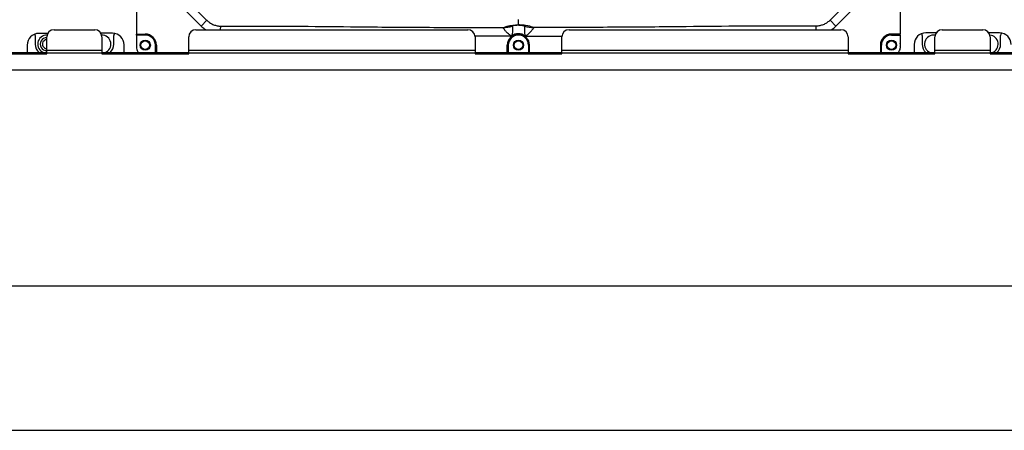
# Model space of a CAD drawing. Units: millimetres. Extents: x 8974 to 28041, y -5390 to 4822.
# Drawn here: x 10605 to 11286, y -5390 to -5106 of the extents above; entities that cross this region are included whole.
import ezdxf

# ---------------------------------------------------------------- set-up
doc = ezdxf.new("R2010")
doc.units = ezdxf.units.MM
doc.layers.add('Flowair1', color=7, linetype='Continuous')
doc.layers.add('TABELKA', color=7, linetype='Continuous')

msp = doc.modelspace()

# ---------------------------------------------------------------- linework, layer by layer
at = {"layer": 'Flowair1'}
for p, q in [((10685.654, -4873.354), (10685.654, -5115.954)), ((11213.654, -4873.354), (11213.654, -5115.954)), ((10730.18, -5110.435), (10704.874, -5085.127)), ((11169.129, -5110.435), (11194.435, -5085.127)), ((10949.654, -5109.642), (10949.654, -5105.745)), ((10628.554, -5112.934), (10656.654, -5112.934)), ((10726.654, -5112.934), (10914.654, -5112.934)), ((10730.18, -5110.435), (10734.186, -5106.336)), ((10743.733, -5112.934), (10743.868, -5110.505)), ((10938.913, -5111.448), (10938.954, -5111.415)), ((10945.45, -5110.353), (10945.431, -5110.363)), ((10949.654, -5109.654), (10949.654, -5109.642)), ((10953.859, -5110.353), (10953.878, -5110.363)), ((10960.396, -5111.448), (10960.354, -5111.415)), ((10984.654, -5112.934), (11172.654, -5112.934)), ((11155.576, -5112.934), (11155.441, -5110.505)), ((11169.129, -5110.435), (11165.123, -5106.336)), ((11242.654, -5112.934), (11270.754, -5112.934)), ((10615.615, -5116.904), (10615.615, -5122.9)), ((10624.204, -5115.47), (10617.983, -5115.479)), ((10623.554, -5127.093), (10623.554, -5117.934)), ((10668.983, -5115.4), (10660.972, -5115.412)), ((10661.654, -5117.934), (10661.654, -5127.093)), ((10669.835, -5122.9), (10669.835, -5116.904)), ((10685.654, -5115.954), (10691.654, -5115.954)), ((10685.654, -5116.654), (10685.654, -5115.954)), ((10691.654, -5116.654), (10685.654, -5116.654)), ((10685.654, -5116.654), (10685.654, -5125.654)), ((10691.654, -5115.954), (10691.654, -5116.654)), ((10721.654, -5127.093), (10721.654, -5117.934)), ((10944.974, -5117.449), (10919.527, -5117.307)), ((10919.654, -5117.934), (10919.654, -5127.093)), ((10954.335, -5117.449), (10979.771, -5117.307)), ((10979.654, -5127.093), (10979.654, -5117.934)), ((11177.654, -5117.934), (11177.654, -5127.093)), ((11207.654, -5115.954), (11207.654, -5116.654)), ((11213.654, -5115.954), (11207.654, -5115.954)), ((11207.654, -5116.654), (11213.654, -5116.654)), ((11213.654, -5116.654), (11213.654, -5115.954)), ((11213.654, -5116.654), (11213.654, -5125.654)), ((11228.835, -5116.904), (11228.835, -5122.9)), ((11238.506, -5115.143), (11231.327, -5115.143)), ((11237.654, -5127.093), (11237.654, -5117.934)), ((11282.327, -5115.143), (11274.903, -5115.143)), ((11275.754, -5117.934), (11275.754, -5127.093)), ((11283.055, -5122.9), (11283.055, -5116.904)), ((10609.995, -5123.492), (10610.003, -5128.761)), ((10677.003, -5128.761), (10676.995, -5123.387)), ((10699.354, -5123.654), (10698.654, -5123.654)), ((10698.654, -5128.761), (10698.654, -5123.654)), ((10699.354, -5123.654), (10699.354, -5128.761)), ((10941.954, -5123.654), (10942.654, -5123.654)), ((10941.954, -5128.761), (10941.954, -5123.654)), ((10942.654, -5123.654), (10942.654, -5128.761)), ((10956.654, -5123.654), (10956.654, -5128.761)), ((10957.354, -5123.654), (10956.654, -5123.654)), ((10957.354, -5128.761), (10957.354, -5123.654)), ((11199.954, -5123.654), (11200.654, -5123.654)), ((11199.954, -5123.654), (11199.954, -5128.761)), ((11200.654, -5128.761), (11200.654, -5123.654)), ((11223.327, -5123.143), (11223.327, -5128.761)), ((10563.554, -5128.761), (10623.554, -5128.761)), ((10563.554, -5129.513), (10623.554, -5129.513)), ((10623.554, -5128.973), (10623.554, -5127.093)), ((10623.554, -5127.093), (10661.654, -5127.093)), ((10623.554, -5128.973), (10661.654, -5128.973)), ((10623.554, -5129.513), (10623.554, -5128.973)), ((10661.654, -5127.093), (10661.654, -5128.973)), ((10661.654, -5128.761), (10721.654, -5128.761)), ((10661.654, -5128.973), (10661.654, -5129.513)), ((10661.654, -5129.513), (10721.654, -5129.513)), ((10721.654, -5127.093), (10919.654, -5127.093)), ((10721.654, -5128.973), (10721.654, -5127.093)), ((10721.654, -5128.973), (10919.654, -5128.973)), ((10721.654, -5129.513), (10721.654, -5128.973)), ((10919.654, -5127.093), (10919.654, -5128.973)), ((10919.654, -5128.761), (10979.654, -5128.761)), ((10919.654, -5128.973), (10919.654, -5129.513)), ((10919.654, -5129.513), (10979.654, -5129.513)), ((10979.654, -5127.093), (11177.654, -5127.093)), ((10979.654, -5128.973), (10979.654, -5127.093)), ((10979.654, -5128.973), (11177.654, -5128.973)), ((10979.654, -5129.513), (10979.654, -5128.973)), ((11177.654, -5127.093), (11177.654, -5128.973)), ((11177.654, -5128.761), (11237.654, -5128.761)), ((11177.654, -5128.973), (11177.654, -5129.513)), ((11177.654, -5129.513), (11237.654, -5129.513)), ((11237.654, -5127.093), (11275.754, -5127.093)), ((11237.654, -5128.973), (11237.654, -5127.093)), ((11237.654, -5128.973), (11275.754, -5128.973)), ((11237.654, -5129.513), (11237.654, -5128.973)), ((11275.754, -5127.093), (11275.754, -5128.973)), ((11275.754, -5128.761), (11335.754, -5128.761)), ((11275.754, -5128.973), (11275.754, -5129.513)), ((11275.754, -5129.513), (11335.754, -5129.513)), ((9354.834, -5140.584), (11930.434, -5140.584)), ((9489.673, -5140.704), (11789.434, -5140.704))]:
    msp.add_line(p, q, dxfattribs=at)
at = {"layer": 'Flowair1', "flags": 128}
for points in [[(10709.099, -5081.249), (10709.099, -5081.249), (10717.584, -5089.734), (10734.059, -5106.209), (10734.059, -5106.21)], [(11190.21, -5081.249), (11190.21, -5081.249), (11181.725, -5089.734), (11165.25, -5106.209), (11165.25, -5106.21)]]:
    msp.add_lwpolyline(points, dxfattribs=at)
at = {"layer": 'Flowair1'}
for centre, radius in [((10691.654, -5123.654), 3.5), ((10691.635, -5123.654), 3), ((10949.654, -5123.654), 3.5), ((10949.635, -5123.654), 3), ((11207.654, -5123.654), 3.5), ((11207.635, -5123.654), 3)]:
    msp.add_circle(centre, radius, dxfattribs=at)
for centre, radius, start, end in [((10628.554, -5117.934), 5, 90, 180), ((10656.654, -5117.934), 5, 0, 90), ((10726.654, -5117.934), 5, 90, 180), ((10914.654, -5117.934), 5, 0, 90), ((10938.932, -5091.435), 20.013, 269.945891, 288.951178), ((10939.055, -5091.642), 19.774, 269.708079, 288.868155), ((10960.254, -5091.642), 19.774, 251.131845, 270.291921), ((10960.377, -5091.435), 20.013, 251.048822, 270.054109), ((10984.654, -5117.934), 5, 90, 180), ((11172.654, -5117.934), 5, 0, 90), ((11242.654, -5117.934), 5, 90, 180), ((11270.754, -5117.934), 5, 0, 90), ((10617.995, -5123.479), 8, 90.089108, 180.089108), ((10613.615, -5116.904), 2, 0, 29.289778), ((10623.515, -5122.9), 6.25, 88.111805, 249.679445), ((10623.515, -5122.9), 4.5, 90, 270.500257), ((10623.515, -5122.9), 4.45, 89.494122, 270.505878), ((10661.635, -5122.9), 6.25, 290.320555, 91.354916), ((10668.995, -5123.4), 8, 0.089108, 90.089108), ((10671.835, -5116.904), 2, 136.292788, 180), ((10691.654, -5123.654), 7.7, 0, 90), ((10691.654, -5123.654), 7, 0, 90), ((10949.654, -5123.654), 7.7, 0, 180), ((10949.654, -5123.654), 7, 0, 180), ((10949.654, -5122.654), 7, 48.034489, 131.965511), ((11207.654, -5123.654), 7.7, 90, 180), ((11207.654, -5123.654), 7, 90, 180), ((11231.327, -5123.143), 8, 90, 180), ((11226.835, -5116.904), 2, 0, 37.430375), ((11236.635, -5122.9), 6.25, 79.310214, 249.679445), ((11275.135, -5122.9), 6.25, 290.320555, 85.814619), ((11282.327, -5123.143), 8, 0, 90), ((11285.055, -5116.904), 2, 126.334991, 180), ((10623.615, -5122.9), 8, 180, 227.107201), ((10623.515, -5122.9), 3, 89.249603, 270.750397), ((10661.835, -5122.9), 8, 312.892799, 0), ((10689.654, -5125.654), 4, 180, 230.959951), ((11209.654, -5125.654), 4, 309.040049, 0), ((11207.767, -5123.654), 6, 348.865557, 11.134443), ((11236.835, -5122.9), 8, 180, 227.107201), ((11275.055, -5122.9), 8, 312.892799, 0)]:
    msp.add_arc(centre, radius, start, end, dxfattribs=at)
for points, knots in [([(10733.343, -5112.934), (10732.477, -5112.337), (10731.366, -5111.572), (10730.394, -5110.641), (10730.18, -5110.435)], [0, 0, 0, 0, 0.7792894, 1, 1, 1, 1]), ([(10734.059, -5106.21), (10734.059, -5106.21), (10734.101, -5106.252), (10734.143, -5106.294), (10734.186, -5106.336)], [0, 0, 0, 0, 0.0003345, 1, 1, 1, 1]), ([(10734.186, -5106.336), (10734.34, -5106.484), (10735.095, -5107.208), (10736.627, -5108.357), (10738.881, -5109.505), (10741.327, -5110.278), (10743.012, -5110.429), (10743.868, -5110.505)], [0, 0, 0, 0, 0.0596628, 0.2909171, 0.5294802, 0.7611919, 1, 1, 1, 1]), ([(10743.868, -5110.505), (10744.186, -5110.512), (10744.504, -5110.52), (10744.823, -5110.512), (10744.823, -5110.512)], [0, 0, 0, 0, 0.99993748, 1, 1, 1, 1]), ([(10744.823, -5110.512), (10744.823, -5110.512), (10745.526, -5110.509), (10752.296, -5110.482), (10772.103, -5110.389), (10804.246, -5110.532), (10846.239, -5110.992), (10891.13, -5111.316), (10922.985, -5111.404), (10938.913, -5111.448)], [0, 0, 0, 0, 0.0000003, 0.0108648, 0.1046468, 0.3061389, 0.5076479, 0.7538243, 1, 1, 1, 1]), ([(10944.974, -5117.449), (10944.969, -5117.447), (10944.939, -5117.429), (10944.858, -5117.379), (10944.707, -5117.285), (10944.433, -5117.108), (10943.924, -5116.756), (10942.779, -5115.87), (10941.318, -5114.448), (10939.96, -5112.844), (10939.229, -5111.881), (10938.959, -5111.512), (10938.925, -5111.465), (10938.913, -5111.448)], [0, 0, 0, 0, 0.0014401, 0.0091659, 0.0248148, 0.048175, 0.0947935, 0.1871992, 0.4291871, 0.6365233, 0.8231341, 0.9393021, 1, 1, 1, 1]), ([(10938.954, -5111.415), (10939.511, -5111.222), (10940.625, -5110.836), (10942.499, -5110.398), (10944.022, -5110.09), (10945.172, -5109.908), (10946.58, -5109.769), (10947.888, -5109.683), (10948.709, -5109.653), (10949.267, -5109.644), (10949.534, -5109.643), (10949.654, -5109.642)], [0, 0, 0, 0, 0.30830997, 0.61653059, 0.72011378, 0.82364329, 0.92651349, 0.96539551, 0.98508238, 0.99325289, 1, 1, 1, 1]), ([(10945.431, -5110.363), (10945.436, -5110.456), (10945.446, -5110.641), (10945.498, -5111.775), (10945.538, -5113.46), (10945.469, -5115.174), (10945.259, -5116.374), (10945.13, -5116.904), (10945.054, -5117.181), (10945.009, -5117.332), (10944.985, -5117.413), (10944.975, -5117.444), (10944.974, -5117.449)], [0, 0, 0, 0, 0.1949797, 0.3915169, 0.5936872, 0.8151979, 0.906115, 0.9521895, 0.9752848, 0.9903189, 0.9983926, 1, 1, 1, 1]), ([(10949.654, -5109.654), (10949.635, -5109.654), (10949.588, -5109.654), (10949.505, -5109.655), (10949.344, -5109.657), (10948.953, -5109.67), (10948.509, -5109.703), (10947.992, -5109.754), (10947.194, -5109.881), (10946.26, -5110.076), (10945.733, -5110.257), (10945.459, -5110.35), (10945.45, -5110.353)], [0, 0, 0, 0, 0.0011368, 0.002679, 0.0054894, 0.0150886, 0.0609525, 0.1520583, 0.2432217, 0.6148493, 0.9865323, 1, 1, 1, 1]), ([(10960.354, -5111.415), (10959.789, -5111.222), (10958.659, -5110.836), (10956.758, -5110.367), (10954.946, -5110.046), (10953.657, -5109.865), (10952.533, -5109.755), (10951.421, -5109.683), (10950.6, -5109.653), (10950.042, -5109.644), (10949.775, -5109.643), (10949.654, -5109.642)], [0, 0, 0, 0, 0.3083677, 0.616646, 0.770884, 0.8488057, 0.9264997, 0.965389, 0.9850796, 0.9932516, 1, 1, 1, 1]), ([(10949.654, -5109.654), (10949.674, -5109.654), (10949.721, -5109.654), (10949.804, -5109.655), (10949.965, -5109.657), (10950.356, -5109.67), (10950.8, -5109.703), (10951.317, -5109.754), (10952.115, -5109.881), (10953.049, -5110.076), (10953.576, -5110.257), (10953.85, -5110.35), (10953.859, -5110.353)], [0, 0, 0, 0, 0.0011368, 0.002679, 0.0054894, 0.0150886, 0.0609525, 0.1520583, 0.2432217, 0.6148493, 0.9865323, 1, 1, 1, 1]), ([(10953.878, -5110.363), (10953.873, -5110.456), (10953.863, -5110.641), (10953.811, -5111.775), (10953.771, -5113.46), (10953.84, -5115.174), (10954.05, -5116.374), (10954.179, -5116.904), (10954.255, -5117.181), (10954.3, -5117.332), (10954.324, -5117.413), (10954.334, -5117.444), (10954.335, -5117.449)], [0, 0, 0, 0, 0.1949797, 0.3915169, 0.5936872, 0.8151979, 0.906115, 0.9521895, 0.9752848, 0.9903189, 0.9983926, 1, 1, 1, 1]), ([(10954.335, -5117.449), (10954.34, -5117.447), (10954.37, -5117.429), (10954.451, -5117.379), (10954.602, -5117.285), (10954.876, -5117.108), (10955.385, -5116.756), (10956.53, -5115.87), (10957.99, -5114.448), (10959.348, -5112.844), (10960.08, -5111.881), (10960.35, -5111.512), (10960.384, -5111.465), (10960.396, -5111.448)], [0, 0, 0, 0, 0.0014401, 0.0091659, 0.0248148, 0.048175, 0.0947935, 0.1871992, 0.4291871, 0.6365233, 0.8231341, 0.9393021, 1, 1, 1, 1]), ([(11154.486, -5110.512), (11154.486, -5110.512), (11153.783, -5110.509), (11147.013, -5110.482), (11127.206, -5110.389), (11095.063, -5110.532), (11053.07, -5110.992), (11008.179, -5111.316), (10976.324, -5111.404), (10960.396, -5111.448)], [0, 0, 0, 0, 0.0000003, 0.0108648, 0.1046468, 0.3061389, 0.5076479, 0.7538243, 1, 1, 1, 1]), ([(11155.441, -5110.505), (11155.123, -5110.512), (11154.805, -5110.52), (11154.486, -5110.512), (11154.486, -5110.512)], [0, 0, 0, 0, 0.99993748, 1, 1, 1, 1]), ([(11165.123, -5106.336), (11164.968, -5106.484), (11164.214, -5107.208), (11162.682, -5108.357), (11160.428, -5109.505), (11157.982, -5110.278), (11156.297, -5110.429), (11155.441, -5110.505)], [0, 0, 0, 0, 0.05966279, 0.29091705, 0.52948022, 0.76119186, 1, 1, 1, 1]), ([(11165.25, -5106.21), (11165.25, -5106.21), (11165.208, -5106.252), (11165.166, -5106.294), (11165.123, -5106.336)], [0, 0, 0, 0, 0.0003345, 1, 1, 1, 1]), ([(11165.966, -5112.934), (11166.832, -5112.337), (11167.943, -5111.572), (11168.915, -5110.641), (11169.129, -5110.435)], [0, 0, 0, 0, 0.7792894, 1, 1, 1, 1])]:
    msp.add_open_spline(points, degree=3, knots=knots, dxfattribs=at)
at = {"layer": 'TABELKA'}
for p, q in [((9073.885, -5290.039), (11073.885, -5290.039)), ((11073.885, -5290.039), (13073.885, -5290.039)), ((8973.885, -5390.039), (11073.885, -5390.039)), ((11073.885, -5390.039), (13173.885, -5390.039))]:
    msp.add_line(p, q, dxfattribs=at)

doc.saveas('drawing.dxf')
